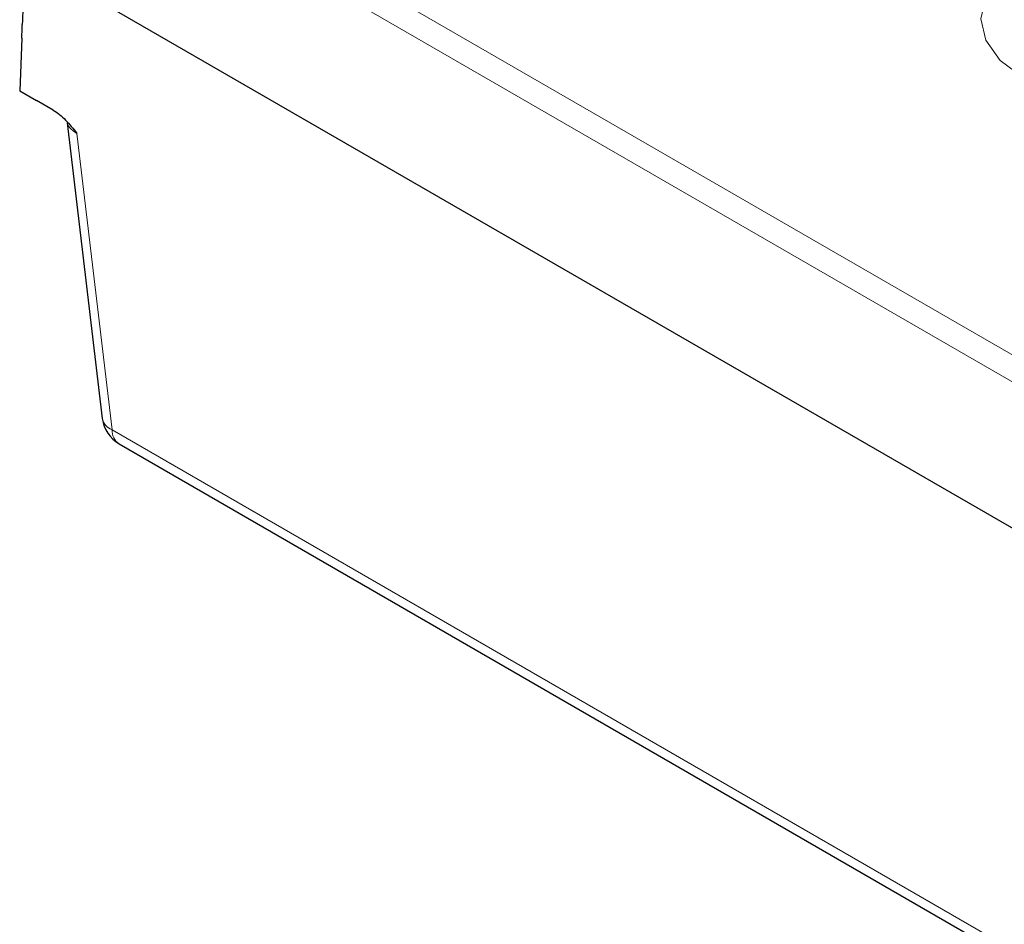
# Model space of a CAD drawing. Units: millimetres. Extents: x 0 to 420, y 0 to 297.
# Drawn here: x 53 to 63, y 66 to 75 of the extents above; entities that cross this region are included whole.
import ezdxf

# ---------------------------------------------------------------- set-up
doc = ezdxf.new("R2010")
doc.units = ezdxf.units.MM

msp = doc.modelspace()

# ---------------------------------------------------------------- linework, layer by layer
at = {"color": 8, "linetype": 'Continuous', "lineweight": 18}
for p, q in [((53.3551, 77.3839), (125.3035, 35.849)), ((125.1858, 35.652), (53.2374, 77.187)), ((53.8667, 71.2438), (53.5199, 74.1561)), ((69.5217, 62.2063), (53.8667, 71.2438))]:
    msp.add_line(p, q, dxfattribs=at)
at = {"color": 7, "linetype": 'Continuous', "lineweight": 25}
for p, q in [((125.2231, 34.1908), (53.076, 75.8404)), ((52.9797, 75.0906), (52.9588, 74.5751)), ((52.9588, 74.5751), (53.1247, 74.48)), ((53.288, 74.3857), (53.1247, 74.48)), ((53.4252, 74.2599), (53.7711, 71.3545)), ((53.9354, 71.1053), (69.5905, 62.0678))]:
    msp.add_line(p, q, dxfattribs=at)
at = {"color": 8, "linetype": 'Continuous', "lineweight": 18, "flags": 128}
msp.add_lwpolyline([(62.742, 75.8116), (62.5965, 75.6921), (62.4549, 75.4949), (62.4067, 75.2832), (62.4549, 75.0715), (62.5965, 74.8743), (62.8216, 74.7049), (63.115, 74.575), (63.4567, 74.4933), (63.8233, 74.4654), (64.19, 74.4933), (64.5317, 74.575), (64.8251, 74.7049)], dxfattribs=at)
at = {"color": 7, "linetype": 'Continuous', "lineweight": 25}
msp.add_arc((54.1021, 71.3939), 0.3333, 186.78963, 240.00269, dxfattribs=at)
at = {"color": 8, "linetype": 'Continuous', "lineweight": 18}
for centre, radius, start, end in [((53.9177, 71.3845), 0.1497, 191.55983, 250.06803), ((54.0265, 71.2368), 0.16, 177.47922, 235.28496)]:
    msp.add_arc(centre, radius, start, end, dxfattribs=at)
msp.add_ellipse((53.7702, 74.1814), major_axis=(0.3438, -0.0955), ratio=0.339277, start_param=3.279917, end_param=3.995926, dxfattribs=at)
at = {"color": 7, "linetype": 'Continuous', "lineweight": 25}
for points, knots in [([(53.0509, 75.8252), (53.0409, 75.8064), (53.0355, 75.7836), (53.0254, 75.7374), (53.0213, 75.7134), (53.0108, 75.6401), (53.0056, 75.5896), (52.9929, 75.4368), (52.9879, 75.3325), (52.9846, 75.2271)], [0, 0, 0, 0, 0.125, 0.125, 0.25, 0.25, 0.5, 0.5, 1, 1, 1, 1]), ([(53.288, 74.3857), (53.3298, 74.3616), (53.3711, 74.3265), (53.4487, 74.2468), (53.485, 74.2021), (53.5199, 74.1561)], [0, 0, 0, 0, 0.5, 0.5, 1, 1, 1, 1])]:
    msp.add_open_spline(points, degree=3, knots=knots, dxfattribs=at)
msp.add_open_spline([(52.9797, 75.0906), (52.9815, 75.1359), (52.9832, 75.1814), (52.9846, 75.2271)], degree=3, dxfattribs=at)

doc.saveas('drawing.dxf')
